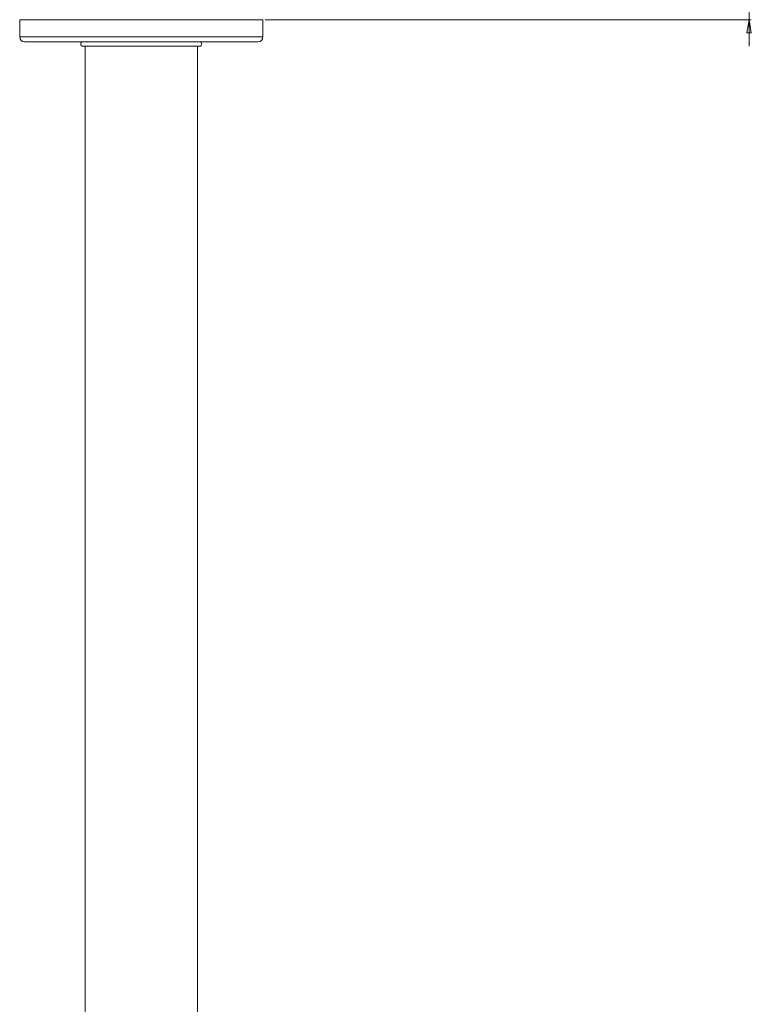
# Paper-space layout 'Sheet3' of a CAD drawing. Units: millimetres. Extents: x 60 to 3842, y 73 to 3790.
# Drawn here: x 1273 to 1604, y 1457 to 1902 of the extents above; entities that cross this region are included whole.
import ezdxf

# ---------------------------------------------------------------- set-up
doc = ezdxf.new("R2010")
doc.units = ezdxf.units.MM
doc.styles.add('SLDTEXTSTYLE1', font='TXT', dxfattribs={"width": 0.75})
doc.dimstyles.new('SLDDIMSTYLE1', dxfattribs={"dimtxt": 4.233333, "dimasz": 6, "dimexe": 0, "dimexo": 0.0625, "dimgap": 1.058333, "dimtad": 1, "dimdec": 0, "dimrnd": 1e-09, "dimzin": 12, "dimdsep": 46, "dimtxsty": 'SLDTEXTSTYLE1', "dimblk1": 'CLOSED', "dimblk2": 'CLOSED', "dimsah": 1, "dimcen": 0.09, "dimadec": 0, "dimazin": 3, "dimtfac": 1, "dimtdec": 0, "dimtmove": 0, "dimatfit": 0, "dimldrblk": 'CLOSED', "dimfxl": 0, "dimfrac": 2, "dimtolj": 1, "dimtzin": 12, "dimarcsym": 0})

# ---------------------------------------------------------------- blocks, each defined once
blk = doc.blocks.new('_CLOSED')
at = {"color": 0, "linetype": 'ByBlock', "lineweight": -2}
for p, q in [((-1, 0.166667), (0, 0)), ((-1, 0.166667), (-1, -0.166667)), ((0, 0), (-1, -0.166667)), ((0, 0), (-1, 0))]:
    blk.add_line(p, q, dxfattribs=at)
blk = doc.blocks.new('_D_23')
at = {"color": 7, "linetype": 'Continuous', "lineweight": 0}
for p, q in [((1602.96, 1930), (1602.96, 1942)), ((1578.98, 1930), (1603.96, 1930)), ((1602.96, 1902.5), (1602.96, 1930)), ((1589.73, 1920.16), (1589.73, 1921.44)), ((1589.73, 1921.44), (1596.46, 1921.44)), ((1596.46, 1921.44), (1596.46, 1920.16)), ((1589.73, 1912.34), (1589.73, 1911.05)), ((1589.73, 1911.05), (1596.46, 1911.05)), ((1596.46, 1911.05), (1596.46, 1912.34)), ((1383.98, 1902.5), (1603.96, 1902.5)), ((1602.96, 1902.5), (1602.96, 1890.5))]:
    blk.add_line(p, q, dxfattribs=at)
at = {"color": 7, "linetype": 'Continuous', "lineweight": 0, "xscale": 6, "yscale": 6}
for p, rotation in [((1602.96, 1930, 100), 270.0000000000004), ((1602.96, 1902.5, 100), 90.00000000000038)]:
    blk.add_blockref('_CLOSED', p, dxfattribs=dict(at, rotation=rotation))
at = {"color": 7, "linetype": 'Continuous', "lineweight": 0, "char_height": 4.233, "attachment_point": 1, "rotation": 90, "style": 'SLDTEXTSTYLE1'}
for s, insert in [('1.1', (1591, 1912.34)), ('28', (1597.5, 1913.12))]:
    blk.add_mtext(s, dxfattribs=dict(at, insert=insert))

psp = doc.layouts.new('Sheet3')

# ---------------------------------------------------------------- linework, layer by layer
at = {"color": 7, "linetype": 'Continuous', "lineweight": 15}
for p, q in [((1272.98, 1902.5), (1272.98, 1894.7)), ((1382.98, 1902.5), (1272.98, 1902.5)), ((1382.98, 1894.7), (1382.98, 1902.5)), ((1275.18, 1892.5), (1380.78, 1892.5)), ((1301.58, 1890.5), (1354.38, 1890.5)), ((1302.58, 1890.5), (1302.58, 1164.3)), ((1353.38, 1164.3), (1353.38, 1890.5))]:
    psp.add_line(p, q, dxfattribs=at)
at = {"color": 8, "linetype": 'Continuous', "lineweight": 15}
psp.add_line((1382.98, 1894.7), (1272.98, 1894.7), dxfattribs=at)
at = {"color": 7, "linetype": 'Continuous', "lineweight": 15}
for centre, radius, start, end in [((1275.18, 1894.7), 2.2, 180, 270), ((1301.58, 1891.5), 1, 90, 270), ((1354.38, 1891.5), 1, 270, 90), ((1380.78, 1894.7), 2.2, 270, 0)]:
    psp.add_arc(centre, radius, start, end, dxfattribs=at)

# ---------------------------------------------------------------- dimensions: what is measured, and where the dimension line sits
at = {"color": 7, "linetype": 'Continuous', "lineweight": 0}
dim = psp.add_linear_dim(base=(1602.95930627, 1929.99725575), p1=(1382.9847809, 1902.49725575), p2=(1577.9847809, 1929.99725575), angle=90, dimstyle='SLDDIMSTYLE1', dxfattribs=at)
dim.commit()
dim.dimension.update_dxf_attribs({"geometry": '_D_23', "text_midpoint": (1602.95930627, 1916.24725575), "dimtype": 160})

doc.saveas('drawing.dxf')
